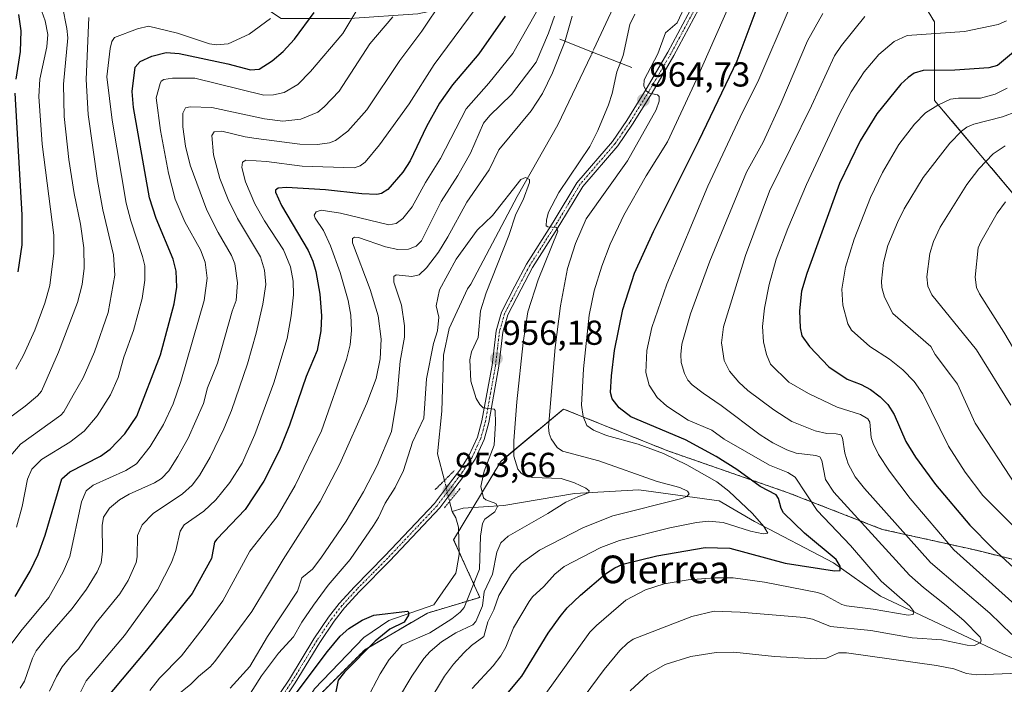
# Model space of a CAD drawing. Units: metres. Extents: x 664939 to 668396, y 4751233 to 4753629.
# Drawn here: x 667515 to 667800, y 4753338 to 4753530 of the extents above; entities that cross this region are included whole.
import ezdxf
from ezdxf.enums import TextEntityAlignment as Align

# ---------------------------------------------------------------- set-up
doc = ezdxf.new("R2010")
doc.units = ezdxf.units.M
doc.header["$MEASUREMENT"] = 0
for name, pattern in [('TRAZO_Y_PUNTO', [1, 0.5, -0.25, 0, -0.25]), ('TRAZOS', [0.75, 0.5, -0.25]), ('TRAZOS2', [0.375, 0.25, -0.125])]:
    doc.linetypes.add(name, pattern=pattern)
for name, color, linetype, lineweight in [('Arbolado forestal', 92, 'TRAZOS', 0), ('Arbolado forestal CxS', 92, 'Continuous', 0), ('Carátula', 7, 'Continuous', 5), ('Corriente natural lineal', 142, 'Continuous', 13), ('Corriente natural lineal oculto', 19, 'TRAZO_Y_PUNTO', 13), ('Curva de nivel maestra', 36, 'Continuous', 30), ('Curva de nivel normal', 36, 'Continuous', 0), ('Pista no pavimentada', 254, 'Continuous', 13), ('Pista no pavimentada Cxs', 254, 'Continuous', 0), ('Pista pavimentada eje', 135, 'TRAZO_Y_PUNTO', 0), ('Presa lineal', 232, 'Continuous', 0), ('Puente lineal', 2, 'TRAZOS2', 0), ('Punto de cota en terreno', 7, 'Continuous', 0), ('Rótulo de punto de cota en terreno', 19, 'Continuous', 0), ('Texto cartográfico', 19, 'Continuous', 0)]:
    doc.layers.add(name, color=color, linetype=linetype, lineweight=lineweight)
doc.styles.add('Arial', font='txt', dxfattribs={"height": 0.2})

# ---------------------------------------------------------------- blocks, each defined once
blk = doc.blocks.new('*U153')
at = {"layer": 'Arbolado forestal CxS', "color": 92, "linetype": 'Continuous', "lineweight": 0}
for points in [[(667592.03, 4753325.59, 947.41), (667614.7, 4753348.27, 949.88), (667632.83, 4753358.85, 950.55), (667647.94, 4753363.38, 958.51), (667640.38, 4753380.01, 951.56), (667653.98, 4753402.69, 957.64), (667672.12, 4753417.81, 967.12), (667702.34, 4753405.71, 970.95), (667737.09, 4753393.62, 976.82), (667764.28, 4753383.04, 987.03), (667791.48, 4753376.99, 997.85), (667815.66, 4753370.94, 1004.76)], [(667803.57, 4753478.28, 1020.97), (667779.4, 4753507, 1004.34), (667779.4, 4753529.68, 993.31), (667762.78, 4753556.89, 978.07), (667752.2, 4753565.96, 973.71), (667731.05, 4753567.47, 967.38), (667670.86, 4753570.1, 975.63), (667655.36, 4753577.14, 984.49), (667638.45, 4753568.69, 991.61), (667625.76, 4753574.32, 999.96), (667621.54, 4753584.19, 1005.76), (667621.54, 4753595.46, 1005.37), (667619.06, 4753611.53, 1002.96), (667755.03, 4753614.83, 974.13), (667766.23, 4753614.24, 974.19), (667769.18, 4753615.18, 974.42), (668297.3, 4753628.01, 1119.17)]]:
    blk.add_polyline3d(points, dxfattribs=at)
blk = doc.blocks.new('*U156')
at = {"layer": 'Arbolado forestal CxS', "color": 92, "linetype": 'Continuous', "lineweight": 0}
for points in [[(667504.57, 4753582.78, 1052.89), (667527.12, 4753575.73, 1045.32), (667549.67, 4753568.69, 1038.07), (667563.76, 4753553.19, 1024.58), (667577.85, 4753539.09, 1011.47), (667590.53, 4753530.64, 1003.33), (667610.26, 4753530.64, 995), (667629.99, 4753532.05, 986.59), (667649.72, 4753536.27, 979.18), (667666.63, 4753556, 976.09), (667670.86, 4753570.1, 975.63), (667731.05, 4753567.47, 967.38), (667752.2, 4753565.96, 973.71), (667762.78, 4753556.89, 978.07), (667779.4, 4753529.68, 993.31), (667779.4, 4753507, 1004.34), (667803.57, 4753478.28, 1020.97)], [(667815.66, 4753370.94, 1004.76), (667791.48, 4753376.99, 997.85), (667764.28, 4753383.04, 987.03), (667737.09, 4753393.62, 976.82), (667702.34, 4753405.71, 970.95), (667672.12, 4753417.81, 967.12), (667653.98, 4753402.69, 957.64), (667640.38, 4753380.01, 951.56), (667647.94, 4753363.38, 958.51), (667632.83, 4753358.85, 950.55), (667614.7, 4753348.27, 949.88), (667592.03, 4753325.59, 947.41)]]:
    blk.add_polyline3d(points, dxfattribs=at)
blk = doc.blocks.new('*U168')
at = {"layer": 'Curva de nivel normal', "color": 36, "linetype": 'Continuous', "lineweight": 0}
for points in [[(667803.2, 4753503.77, 1010), (667799.04, 4753502.21, 1010), (667790.71, 4753500.17, 1010), (667788.77, 4753499.29, 1010), (667787.14, 4753498.09, 1010), (667783.82, 4753494.65, 1010), (667776.12, 4753484.75, 1010), (667770.58, 4753475.67, 1010), (667768.65, 4753471.73, 1010), (667765.93, 4753465.05, 1010), (667764.61, 4753460.16, 1010), (667764.03, 4753454.79, 1010), (667764.19, 4753452.92, 1010), (667764.95, 4753450.18, 1010), (667767.38, 4753445.39, 1010), (667778.3, 4753435.85, 1010), (667779.53, 4753433.53, 1010), (667784.04, 4753427.71, 1010), (667786.05, 4753424.95, 1010), (667791.11, 4753413.75, 1010), (667802.99, 4753395.64, 1010)], [(667512.26, 4753404.26, 1010), (667515.14, 4753407.63, 1010), (667526.82, 4753416.06, 1010), (667527.67, 4753417, 1010), (667530.39, 4753421.85, 1010), (667533.31, 4753426.83, 1010), (667536.61, 4753434.29, 1010), (667540.47, 4753445.75, 1010), (667542.47, 4753456.53, 1010), (667542.01, 4753462.36, 1010), (667538.95, 4753475.36, 1010), (667537.41, 4753483.83, 1010), (667534.78, 4753502.91, 1010), (667534.19, 4753513, 1010), (667534.91, 4753530.95, 1010)]]:
    blk.add_polyline3d(points, dxfattribs=at)
blk = doc.blocks.new('*U175')
at = {"layer": 'Curva de nivel normal', "color": 36, "linetype": 'Continuous', "lineweight": 0}
for points in [[(667799.86, 4753477.69, 1020), (667797.45, 4753474.45, 1020), (667792.75, 4753466.1, 1020), (667792.05, 4753464.42, 1020), (667791.17, 4753455.91, 1020), (667791.52, 4753452.96, 1020), (667792.4, 4753451.07, 1020), (667799.43, 4753440.02, 1020), (667807.78, 4753425.86, 1020)], [(667513.87, 4753429.3, 1020), (667516.07, 4753433.4, 1020), (667519.28, 4753440.62, 1020), (667522.22, 4753448.42, 1020), (667523.67, 4753453.5, 1020), (667524.85, 4753462.82, 1020), (667524.81, 4753468.09, 1020), (667521.44, 4753494.3, 1020), (667520.49, 4753508.12, 1020), (667520.78, 4753513.15, 1020), (667522.77, 4753522.48, 1020), (667523.06, 4753525.99, 1020), (667522.31, 4753529.98, 1020), (667519.88, 4753536.8, 1020)]]:
    blk.add_polyline3d(points, dxfattribs=at)
blk = doc.blocks.new('*U177')
at = {"layer": 'Curva de nivel normal', "color": 36, "linetype": 'Continuous', "lineweight": 0}
for points in [[(667759.27, 4753531.2, 990), (667752.47, 4753522.84, 990), (667750.43, 4753519.89, 990), (667743.78, 4753505.42, 990), (667731.7, 4753480.78, 990), (667724.77, 4753462.15, 990), (667718.36, 4753441.59, 990), (667717.84, 4753436.94, 990), (667718.54, 4753431.84, 990), (667720.1, 4753428.78, 990), (667722.81, 4753425.57, 990), (667725.38, 4753423.18, 990), (667732.93, 4753417.53, 990), (667738.12, 4753414.23, 990), (667744.85, 4753411.53, 990), (667748.29, 4753410.75, 990), (667750.93, 4753410.69, 990), (667752.28, 4753410.33, 990), (667752.8, 4753409.44, 990), (667753.45, 4753405.06, 990), (667754.46, 4753402, 990), (667756.43, 4753398.23, 990), (667759.1, 4753394.87, 990), (667778.22, 4753373.5, 990), (667795.35, 4753358.8, 990), (667801.74, 4753352.66, 990)], [(667808.77, 4753341.64, 990), (667791.48, 4753341.03, 990), (667788.65, 4753341.37, 990), (667784.98, 4753342.71, 990), (667779.98, 4753343.71, 990), (667753.94, 4753347.35, 990), (667751.67, 4753347.33, 990), (667748.16, 4753345.85, 990), (667745.21, 4753345.67, 990), (667733.12, 4753346.27, 990), (667721.34, 4753347.53, 990), (667716.26, 4753347.42, 990), (667708.94, 4753346.29, 990), (667701.53, 4753344.01, 990), (667696.48, 4753341.1, 990), (667691.38, 4753336.34, 990)], [(667515.1, 4753337.17, 990), (667516.34, 4753339.15, 990), (667518.64, 4753345.78, 990), (667519.74, 4753347.9, 990), (667522.26, 4753351.2, 990), (667530.14, 4753360.15, 990), (667534.23, 4753365.75, 990), (667537.37, 4753370.74, 990), (667538.52, 4753373.41, 990), (667538.86, 4753376.7, 990), (667538.76, 4753384.15, 990), (667539.13, 4753386.54, 990), (667540.93, 4753389.15, 990), (667543.75, 4753391.58, 990), (667546.61, 4753393.21, 990), (667553.87, 4753396.45, 990), (667555.91, 4753397.74, 990), (667558.01, 4753399.97, 990), (667560.66, 4753404.06, 990), (667563.6, 4753409.43, 990), (667568.1, 4753419.41, 990), (667569.21, 4753423.94, 990), (667572.11, 4753431.1, 990), (667576.32, 4753446.11, 990), (667577.53, 4753449.21, 990), (667577.9, 4753454.32, 990), (667577.16, 4753459.74, 990), (667576.19, 4753462.17, 990), (667572.34, 4753468.79, 990), (667569.06, 4753475.29, 990), (667564.18, 4753488.29, 990), (667562.9, 4753493.8, 990), (667562.06, 4753499.39, 990), (667562.09, 4753503.26, 990), (667562.84, 4753504.84, 990), (667564.26, 4753505.16, 990), (667570.46, 4753504.97, 990), (667585.75, 4753501.65, 990), (667590.99, 4753500.97, 990), (667596.25, 4753501.56, 990), (667601.09, 4753503.61, 990), (667603, 4753505.14, 990), (667607.26, 4753509.68, 990), (667616.2, 4753523.36, 990), (667622.8, 4753531.16, 990)]]:
    blk.add_polyline3d(points, dxfattribs=at)
blk = doc.blocks.new('*U182')
at = {"layer": 'Curva de nivel normal', "color": 36, "linetype": 'Continuous', "lineweight": 0}
for points in [[(667721.91, 4753538.84, 970), (667710.62, 4753513.02, 970), (667702.17, 4753495, 970), (667696.02, 4753485.22, 970), (667689.62, 4753473.82, 970), (667685.64, 4753465.42, 970), (667683.18, 4753459.11, 970), (667680.97, 4753451.97, 970), (667679.6, 4753444.91, 970), (667677.88, 4753429.41, 970), (667677.31, 4753418.97, 970), (667677.81, 4753415.65, 970), (667678.9, 4753413.01, 970), (667680.79, 4753411.69, 970), (667684.59, 4753410.12, 970), (667693.69, 4753407.63, 970), (667701.02, 4753404.96, 970), (667707.79, 4753401.65, 970), (667716.49, 4753396.74, 970), (667719.92, 4753394.12, 970), (667726.75, 4753387.58, 970), (667730.07, 4753383.89, 970), (667731.19, 4753381.92, 970), (667729.84, 4753381.78, 970), (667726.17, 4753382.5, 970), (667718.31, 4753385.04, 970), (667714.01, 4753385.4, 970), (667710.55, 4753385.02, 970), (667702.83, 4753383.44, 970), (667688.28, 4753379.81, 970), (667682.9, 4753377.84, 970), (667672.31, 4753372.26, 970), (667669.61, 4753370.08, 970), (667666.48, 4753366.52, 970), (667663.16, 4753363.58, 970), (667662.18, 4753362.16, 970), (667657.71, 4753354.54, 970), (667655.49, 4753349.04, 970), (667654, 4753346.46, 970), (667651.79, 4753343.59, 970), (667645.69, 4753337.07, 970)], [(667552.57, 4753336.52, 970), (667555.35, 4753340.04, 970), (667561.67, 4753346.52, 970), (667567.99, 4753354.58, 970), (667573.63, 4753362.41, 970), (667581.48, 4753376.71, 970), (667589.32, 4753386.73, 970), (667594.56, 4753395.67, 970), (667602.15, 4753411.53, 970), (667609.42, 4753432.15, 970), (667610.43, 4753436.39, 970), (667610.86, 4753440.49, 970), (667610.67, 4753444.89, 970), (667609.92, 4753449.17, 970), (667607.57, 4753457.27, 970), (667604.74, 4753464.99, 970), (667602.8, 4753469.4, 970), (667600.33, 4753472.96, 970), (667600.03, 4753473.86, 970), (667600.61, 4753474.82, 970), (667602.08, 4753475.32, 970), (667607.68, 4753474.45, 970), (667621.6, 4753471.02, 970), (667623.8, 4753471.45, 970), (667625.71, 4753472.86, 970), (667628.39, 4753476.23, 970), (667632.25, 4753483.31, 970), (667636.57, 4753490.2, 970), (667643.96, 4753504.58, 970), (667650.57, 4753512.02, 970), (667657.47, 4753520.5, 970), (667666.35, 4753536.26, 970)]]:
    blk.add_polyline3d(points, dxfattribs=at)
blk = doc.blocks.new('*U191')
at = {"layer": 'Curva de nivel normal', "color": 36, "linetype": 'Continuous', "lineweight": 0}
for points in [[(667799.82, 4753493.9, 1015), (667796.35, 4753491.59, 1015), (667792.19, 4753487.23, 1015), (667788.71, 4753482.73, 1015), (667780.98, 4753470.32, 1015), (667779.14, 4753466.26, 1015), (667778.03, 4753462.78, 1015), (667777.18, 4753456, 1015), (667777.48, 4753453.3, 1015), (667778.64, 4753450.83, 1015), (667791.51, 4753434.92, 1015), (667801.4, 4753418.88, 1015)], [(667506.81, 4753411.47, 1015), (667516.51, 4753418.63, 1015), (667520.1, 4753421.64, 1015), (667521.21, 4753422.97, 1015), (667526.15, 4753434.25, 1015), (667531.69, 4753448.63, 1015), (667532.98, 4753453.79, 1015), (667533.59, 4753458.48, 1015), (667533.44, 4753464.38, 1015), (667532.56, 4753471.22, 1015), (667530.72, 4753480.1, 1015), (667529.15, 4753489.87, 1015), (667527.76, 4753502.32, 1015), (667527.58, 4753511.64, 1015), (667528.83, 4753525.1, 1015), (667528.61, 4753527.73, 1015), (667527.31, 4753534.09, 1015)]]:
    blk.add_polyline3d(points, dxfattribs=at)
blk = doc.blocks.new('*U196')
at = {"layer": 'Curva de nivel normal', "color": 36, "linetype": 'Continuous', "lineweight": 0}
for points in [[(667575.79, 4753337.12, 960), (667581.51, 4753343.41, 960), (667586.53, 4753352.12, 960), (667595.22, 4753365.2, 960), (667596.47, 4753369.02, 960), (667599.55, 4753371.58, 960), (667601.98, 4753374.69, 960), (667609.29, 4753385.44, 960), (667614.34, 4753393.9, 960), (667618.26, 4753401.46, 960), (667622.37, 4753411.28, 960), (667623.98, 4753420.69, 960), (667624.9, 4753431.66, 960), (667626.14, 4753438.59, 960), (667626.14, 4753441.87, 960), (667625.27, 4753447.84, 960), (667623.08, 4753454.46, 960), (667623.06, 4753456.14, 960), (667623.76, 4753456.54, 960), (667628.25, 4753456.14, 960), (667630.43, 4753456.6, 960), (667632.49, 4753458.57, 960), (667635.97, 4753463.15, 960), (667638.74, 4753467.6, 960), (667644.18, 4753477.62, 960), (667650.67, 4753486.9, 960), (667653.42, 4753492.7, 960), (667662.82, 4753504.02, 960), (667666.07, 4753508.95, 960), (667668.95, 4753514.93, 960), (667672.57, 4753523.93, 960), (667674.63, 4753531.33, 960)], [(667692.73, 4753531.95, 960), (667691.3, 4753528.94, 960), (667689.34, 4753519.99, 960), (667687.51, 4753515.22, 960), (667686.25, 4753508.98, 960), (667685.19, 4753505.72, 960), (667682.06, 4753498.29, 960), (667679.72, 4753493.72, 960), (667670.8, 4753480.36, 960), (667667.84, 4753474.71, 960), (667667.19, 4753472.46, 960), (667667.16, 4753470.79, 960), (667667.61, 4753470.49, 960), (667670.14, 4753470.27, 960), (667670.51, 4753469.25, 960), (667664.78, 4753455.13, 960), (667661.84, 4753445.87, 960), (667660.5, 4753437.02, 960), (667658.69, 4753419.87, 960), (667657.74, 4753408.64, 960), (667657.75, 4753404.17, 960), (667658.9, 4753400.44, 960), (667659.87, 4753399.27, 960), (667660.95, 4753398.6, 960), (667663.19, 4753397.98, 960), (667671.42, 4753397.71, 960), (667675.31, 4753396.48, 960), (667678.62, 4753394.96, 960), (667679.52, 4753394.19, 960), (667679.39, 4753393.59, 960), (667676.25, 4753392.47, 960), (667672.79, 4753390.9, 960), (667667.64, 4753387.59, 960), (667656.1, 4753381.06, 960), (667653.98, 4753379.12, 960), (667652.85, 4753376.43, 960), (667651.64, 4753370.13, 960), (667649.25, 4753365, 960), (667648.69, 4753360.96, 960), (667646.78, 4753356.46, 960), (667645.89, 4753355.47, 960), (667641.02, 4753353.09, 960), (667636.91, 4753350.49, 960), (667633.55, 4753347.75, 960), (667631.72, 4753345.71, 960), (667628.26, 4753340.59, 960), (667624.18, 4753333.72, 960)]]:
    blk.add_polyline3d(points, dxfattribs=at)
blk = doc.blocks.new('*U201')
at = {"layer": 'Curva de nivel normal', "color": 36, "linetype": 'Continuous', "lineweight": 0}
for points in [[(667800.19, 4753529.99, 995), (667797.75, 4753528.92, 995), (667788.06, 4753526.93, 995), (667771.47, 4753525.71, 995), (667767.68, 4753524.02, 995), (667763.27, 4753520.29, 995), (667759.09, 4753515.23, 995), (667755.3, 4753509.44, 995), (667751.87, 4753502.9, 995), (667742.34, 4753482.66, 995), (667736.94, 4753469.97, 995), (667733.6, 4753461.15, 995), (667731.58, 4753453.78, 995), (667730.2, 4753447, 995), (667729.68, 4753441.61, 995), (667729.95, 4753437.24, 995), (667730.79, 4753433.52, 995), (667731.98, 4753430.77, 995), (667737.25, 4753425.62, 995), (667743, 4753422.34, 995), (667751.23, 4753418.32, 995), (667758.02, 4753416.25, 995), (667760.15, 4753414.97, 995), (667760.71, 4753413.97, 995), (667761.07, 4753409.57, 995), (667761.61, 4753407.83, 995), (667763.22, 4753404.7, 995), (667766.37, 4753399.82, 995), (667772.38, 4753391.98, 995), (667784.93, 4753377.15, 995), (667810.99, 4753353.81, 995)], [(667511.64, 4753348.67, 995), (667515.25, 4753353.63, 995), (667523.34, 4753363.32, 995), (667527.51, 4753370.74, 995), (667529.43, 4753375.16, 995), (667532.81, 4753390.98, 995), (667534.15, 4753394.15, 995), (667536.17, 4753395.85, 995), (667545.64, 4753400.02, 995), (667548.68, 4753401.98, 995), (667552.66, 4753406.99, 995), (667556.5, 4753413.32, 995), (667559.31, 4753419.27, 995), (667561.49, 4753425.76, 995), (667568.25, 4753449.2, 995), (667569.13, 4753455.66, 995), (667568.55, 4753460.26, 995), (667567.24, 4753463.78, 995), (667562.63, 4753471.94, 995), (667559.84, 4753478.41, 995), (667557.96, 4753485.94, 995), (667555.68, 4753498.26, 995), (667554.4, 4753507.7, 995), (667555.52, 4753511.84, 995), (667555.88, 4753512.53, 995), (667556.6, 4753513.01, 995), (667559.13, 4753513.38, 995), (667565.52, 4753513.42, 995), (667585.52, 4753508.52, 995), (667588.27, 4753508.62, 995), (667591.35, 4753509.27, 995), (667595.35, 4753511.61, 995), (667599.02, 4753515.38, 995), (667608.35, 4753526.3, 995), (667617.08, 4753541.1, 995)]]:
    blk.add_polyline3d(points, dxfattribs=at)
blk = doc.blocks.new('*U212')
at = {"layer": 'Curva de nivel normal', "color": 36, "linetype": 'Continuous', "lineweight": 0}
for points in [[(667747.1, 4753532.13, 985), (667742.68, 4753524.18, 985), (667734.95, 4753506.05, 985), (667729.84, 4753494.94, 985), (667725.07, 4753486.22, 985), (667714.43, 4753460.54, 985), (667708.87, 4753445.33, 985), (667706.39, 4753436.52, 985), (667706.01, 4753433.58, 985), (667706.14, 4753431.25, 985), (667707.07, 4753428.08, 985), (667708.07, 4753426.19, 985), (667709.37, 4753424.76, 985), (667712.5, 4753422.35, 985), (667717.69, 4753418.83, 985), (667728.99, 4753410.37, 985), (667732.64, 4753408.04, 985), (667736.67, 4753406.02, 985), (667739.38, 4753405.06, 985), (667745.08, 4753404.41, 985), (667746.19, 4753403.98, 985), (667746.79, 4753402.89, 985), (667747.87, 4753397.49, 985), (667750.3, 4753393.75, 985), (667772.2, 4753369.79, 985), (667776.18, 4753366.22, 985), (667782.8, 4753361.03, 985), (667787.9, 4753356.7, 985), (667792.55, 4753351.84, 985), (667792.89, 4753351, 985), (667792.66, 4753350.33, 985), (667790.93, 4753349.45, 985), (667788.84, 4753349.53, 985), (667781.48, 4753351.16, 985), (667772.92, 4753351.7, 985), (667761.01, 4753353.78, 985), (667749.33, 4753354.99, 985), (667744.11, 4753357.11, 985), (667741.72, 4753357.6, 985), (667723.16, 4753359.12, 985), (667715.66, 4753359.38, 985), (667709.24, 4753357.88, 985), (667692.32, 4753351.32, 985), (667690.61, 4753350.15, 985), (667688.46, 4753348.07, 985), (667683.94, 4753342.55, 985), (667674.25, 4753329.58, 985)], [(667523.52, 4753336.25, 985), (667525.54, 4753340.54, 985), (667527.24, 4753343.3, 985), (667529.32, 4753345.91, 985), (667531.96, 4753348.48, 985), (667537.08, 4753355.98, 985), (667543.87, 4753364.4, 985), (667546.32, 4753368.3, 985), (667548.65, 4753373.44, 985), (667548.93, 4753375.1, 985), (667548.99, 4753381.24, 985), (667550.31, 4753384.33, 985), (667553.5, 4753387.62, 985), (667562, 4753393.34, 985), (667564.77, 4753395.8, 985), (667566.87, 4753398.57, 985), (667569.97, 4753403.9, 985), (667573.97, 4753412.1, 985), (667576.14, 4753417.39, 985), (667580.82, 4753430.9, 985), (667583.34, 4753439.71, 985), (667585.22, 4753448.09, 985), (667586.07, 4753453.77, 985), (667585.73, 4753457.97, 985), (667584.55, 4753461.77, 985), (667577.86, 4753472.85, 985), (667575.22, 4753478.37, 985), (667572.83, 4753484.4, 985), (667570.95, 4753491.23, 985), (667570.48, 4753496.82, 985), (667571.16, 4753497.9, 985), (667573.4, 4753498.15, 985), (667580.14, 4753496.5, 985), (667583.33, 4753496.03, 985), (667595.9, 4753494.32, 985), (667601.07, 4753494.26, 985), (667604.52, 4753494.69, 985), (667606.26, 4753495.39, 985), (667609.84, 4753498.15, 985), (667615.31, 4753504.27, 985), (667624.8, 4753518.49, 985), (667631.23, 4753527.04, 985), (667637.3, 4753536.15, 985)]]:
    blk.add_polyline3d(points, dxfattribs=at)
blk = doc.blocks.new('*U214')
at = {"layer": 'Curva de nivel normal', "color": 36, "linetype": 'Continuous', "lineweight": 0}
for points in [[(667802.56, 4753383.59, 1005), (667793.31, 4753392.79, 1005), (667788.27, 4753399.54, 1005), (667783.41, 4753407.11, 1005), (667775.99, 4753422.21, 1005), (667773.5, 4753425.74, 1005), (667770.21, 4753429.17, 1005), (667766.35, 4753432.24, 1005), (667760.69, 4753435.88, 1005), (667755.42, 4753440.56, 1005), (667754.37, 4753442.46, 1005), (667752.89, 4753447.83, 1005), (667752.64, 4753452.48, 1005), (667753.68, 4753458.8, 1005), (667756.14, 4753466.85, 1005), (667760.85, 4753478.92, 1005), (667764.36, 4753486.13, 1005), (667769.07, 4753494.22, 1005), (667773.58, 4753500.14, 1005), (667776.81, 4753503.37, 1005), (667780.39, 4753505.61, 1005), (667784.05, 4753507.31, 1005), (667786.33, 4753507.61, 1005), (667792.72, 4753507.63, 1005), (667796.93, 4753508.81, 1005), (667800.4, 4753510.57, 1005)], [(667587.42, 4753530.68, 1005), (667581.3, 4753526.16, 1005), (667575.2, 4753523.3, 1005), (667571.86, 4753523.07, 1005), (667569.82, 4753523.37, 1005), (667560.54, 4753526.4, 1005), (667552.16, 4753528.46, 1005), (667549.01, 4753527.69, 1005), (667542.31, 4753525.15, 1005), (667541.62, 4753524.01, 1005), (667541.08, 4753521.97, 1005), (667540.16, 4753513.78, 1005), (667541.66, 4753501.3, 1005), (667545.71, 4753477.3, 1005), (667547.02, 4753472.16, 1005), (667550.48, 4753461.92, 1005), (667551.07, 4753459.15, 1005), (667551.12, 4753455.03, 1005), (667550.35, 4753449.74, 1005), (667547.84, 4753440.46, 1005), (667545.04, 4753432.8, 1005), (667543.45, 4753426.88, 1005), (667541.23, 4753421.87, 1005), (667537.35, 4753415.84, 1005), (667533.55, 4753411.44, 1005), (667529.48, 4753408.25, 1005), (667521.27, 4753403.26, 1005), (667518.41, 4753400.39, 1005), (667517.15, 4753397.53, 1005), (667515.69, 4753389.66, 1005), (667514.04, 4753383.66, 1005)]]:
    blk.add_polyline3d(points, dxfattribs=at)
blk = doc.blocks.new('*U218')
at = {"layer": 'Curva de nivel normal', "color": 36, "linetype": 'Continuous', "lineweight": 0}
blk.add_polyline3d([(667615.18, 4753333.78, 955), (667619.15, 4753341.33, 955), (667621.74, 4753345.42, 955), (667625.51, 4753349.63, 955), (667633.48, 4753353.16, 955), (667639.86, 4753357.18, 955), (667642.28, 4753359.12, 955), (667643.47, 4753360.48, 955), (667647.88, 4753371.53, 955), (667648.17, 4753381.03, 955), (667648.69, 4753384.77, 955), (667649.43, 4753385.96, 955), (667652.26, 4753388.11, 955), (667653.04, 4753389.68, 955), (667652.6, 4753390.47, 955), (667649.72, 4753391.6, 955), (667649.05, 4753392.18, 955), (667648.28, 4753395.38, 955), (667649.23, 4753399.82, 955), (667652.05, 4753407.41, 955), (667652.48, 4753413.74, 955), (667652.39, 4753417.39, 955), (667652.06, 4753417.78, 955), (667648.93, 4753418.15, 955), (667647.94, 4753419.11, 955), (667646.94, 4753420.9, 955), (667645.37, 4753425.87, 955), (667645.04, 4753432.03, 955), (667645.56, 4753434.32, 955), (667647.5, 4753438.52, 955), (667648.1, 4753446.19, 955), (667649.8, 4753451.36, 955), (667656.34, 4753467.99, 955), (667658.35, 4753474.1, 955), (667660.46, 4753478.28, 955), (667662.32, 4753483.31, 955), (667662.32, 4753484.13, 955), (667661.2, 4753484.71, 955), (667659.81, 4753484.1, 955), (667651.58, 4753473.72, 955), (667647.14, 4753469.46, 955), (667641.11, 4753461.16, 955), (667636.32, 4753452.25, 955), (667635.34, 4753447.63, 955), (667636.07, 4753444.31, 955), (667635.72, 4753440.39, 955), (667634.58, 4753436.7, 955), (667632.55, 4753426.56, 955), (667631.81, 4753415.18, 955), (667628.52, 4753408.22, 955), (667625.87, 4753400.09, 955), (667623.49, 4753395.13, 955), (667620.55, 4753390.59, 955), (667618.69, 4753386.47, 955), (667617.25, 4753384.16, 955), (667610.48, 4753374.35, 955), (667604.1, 4753366.94, 955), (667599.84, 4753361.18, 955), (667596.49, 4753356.25, 955), (667594.08, 4753351.97, 955), (667589.8, 4753347.28, 955), (667584.8, 4753340.74, 955), (667576.16, 4753327.04, 955)], dxfattribs=at)
blk = doc.blocks.new('*U222')
at = {"layer": 'Curva de nivel normal', "color": 36, "linetype": 'Continuous', "lineweight": 0}
for points in [[(667737.69, 4753534.08, 980), (667728.31, 4753512.33, 980), (667723.87, 4753503.6, 980), (667713.9, 4753482.21, 980), (667702.02, 4753453.87, 980), (667697.63, 4753441.38, 980), (667696.21, 4753434.71, 980), (667695.89, 4753428.37, 980), (667696.88, 4753424.67, 980), (667699.24, 4753421.14, 980), (667701.97, 4753418.68, 980), (667708.17, 4753414.62, 980), (667714.98, 4753411.71, 980), (667718.59, 4753409.11, 980), (667731.72, 4753401.62, 980), (667736.95, 4753399.44, 980), (667739.11, 4753398.11, 980), (667745.49, 4753388.5, 980), (667755.1, 4753378.33, 980), (667763.95, 4753368.11, 980), (667772.25, 4753360.86, 980), (667773.4, 4753359.35, 980), (667773.2, 4753358.39, 980), (667771.73, 4753358.23, 980), (667761.65, 4753359.98, 980), (667753.95, 4753360.93, 980), (667752.59, 4753361.33, 980), (667747.31, 4753364.2, 980), (667745.58, 4753364.76, 980), (667730.23, 4753367.8, 980), (667721.2, 4753369, 980), (667715.9, 4753369.06, 980), (667708.18, 4753368.46, 980), (667701.25, 4753367.27, 980), (667695.81, 4753365.56, 980), (667690.2, 4753362.61, 980), (667681.66, 4753355.27, 980), (667679.79, 4753353.33, 980), (667666.54, 4753334.91, 980)], [(667530.08, 4753331.2, 980), (667534.14, 4753339.31, 980), (667545.22, 4753352.39, 980), (667554.73, 4753365.61, 980), (667558.82, 4753373.5, 980), (667560.05, 4753376.94, 980), (667561.3, 4753382.56, 980), (667562.49, 4753384.38, 980), (667568.14, 4753388.3, 980), (667571.67, 4753391.59, 980), (667575.7, 4753396.59, 980), (667579.26, 4753402.19, 980), (667582.91, 4753410.48, 980), (667588.41, 4753425.42, 980), (667592.21, 4753438.18, 980), (667593.42, 4753444.7, 980), (667594.11, 4753450.83, 980), (667593.99, 4753454.75, 980), (667593.26, 4753458.88, 980), (667591.23, 4753463.81, 980), (667585.66, 4753472.15, 980), (667582.92, 4753477.09, 980), (667580.23, 4753483.51, 980), (667579.11, 4753487.59, 980), (667579.34, 4753489.13, 980), (667580.34, 4753489.74, 980), (667586.27, 4753489.35, 980), (667596.57, 4753488, 980), (667611.67, 4753487.5, 980), (667613.36, 4753488.12, 980), (667614.84, 4753489.16, 980), (667618.94, 4753494.11, 980), (667627.56, 4753506.02, 980), (667634.78, 4753517.34, 980), (667648.51, 4753536.01, 980)]]:
    blk.add_polyline3d(points, dxfattribs=at)
blk = doc.blocks.new('*U233')
at = {"layer": 'Curva de nivel normal', "color": 36, "linetype": 'Continuous', "lineweight": 0}
for points in [[(667632.95, 4753332.64, 965), (667637.76, 4753340.58, 965), (667640.3, 4753344.06, 965), (667643.31, 4753347.37, 965), (667645.58, 4753349.5, 965), (667649.09, 4753352.06, 965), (667650.31, 4753356.36, 965), (667651.98, 4753359.75, 965), (667653.41, 4753363.96, 965), (667657.08, 4753370.06, 965), (667660, 4753373.29, 965), (667665.23, 4753377.02, 965), (667677.95, 4753383.57, 965), (667686.37, 4753386.99, 965), (667706.3, 4753391.94, 965), (667707.81, 4753392.54, 965), (667708.42, 4753393.26, 965), (667707.97, 4753394.09, 965), (667705.76, 4753395.18, 965), (667699.24, 4753396.86, 965), (667682.35, 4753402.81, 965), (667671.84, 4753405.66, 965), (667670.3, 4753406.7, 965), (667668.57, 4753409.17, 965), (667667.98, 4753410.72, 965), (667667.82, 4753412.53, 965), (667669.75, 4753435.62, 965), (667671.23, 4753447.61, 965), (667673.33, 4753458.39, 965), (667675.59, 4753465.65, 965), (667678.73, 4753472.73, 965), (667690.68, 4753489.56, 965), (667698.89, 4753504.3, 965), (667699.78, 4753506.76, 965), (667699.8, 4753508.13, 965), (667699.29, 4753508.65, 965), (667696.93, 4753509.04, 965), (667696.02, 4753509.75, 965), (667695.39, 4753511.2, 965), (667695.5, 4753512.92, 965), (667699.4, 4753520.47, 965), (667701.59, 4753526.49, 965), (667704.97, 4753529.42, 965), (667707.81, 4753535.37, 965)], [(667669.5, 4753531.38, 965), (667667.83, 4753526.41, 965), (667664.19, 4753518.04, 965), (667657.1, 4753508.74, 965), (667650.84, 4753502.65, 965), (667648.97, 4753500.4, 965), (667645.3, 4753491.79, 965), (667641.58, 4753485.27, 965), (667636.77, 4753477.78, 965), (667631.06, 4753466.38, 965), (667629.59, 4753464.88, 965), (667627.33, 4753464.04, 965), (667624.28, 4753463.9, 965), (667620.64, 4753464.7, 965), (667612.85, 4753467.39, 965), (667611.77, 4753467.52, 965), (667611.12, 4753467.04, 965), (667611.19, 4753465.81, 965), (667616.21, 4753452.35, 965), (667618.55, 4753444.73, 965), (667619.4, 4753438.04, 965), (667619.18, 4753432.36, 965), (667618.02, 4753426.62, 965), (667615.24, 4753419.53, 965), (667607.5, 4753401.97, 965), (667601.82, 4753391.05, 965), (667591.14, 4753374.31, 965), (667582.05, 4753359.28, 965), (667571.31, 4753344.82, 965), (667570, 4753343.32, 965), (667566.58, 4753340.55, 965), (667564.43, 4753338.3, 965), (667559.9, 4753334.6, 965)]]:
    blk.add_polyline3d(points, dxfattribs=at)
blk = doc.blocks.new('*U240')
at = {"layer": 'Curva de nivel maestra', "color": 36, "linetype": 'Continuous', "lineweight": 30}
for points in [[(667808.68, 4753526.33, 1000), (667797.61, 4753517.1, 1000), (667795.13, 4753516.4, 1000), (667785.27, 4753515.77, 1000), (667776.07, 4753515.61, 1000), (667773.53, 4753514.86, 1000), (667771.73, 4753513.64, 1000), (667769.63, 4753511.64, 1000), (667762.7, 4753503.13, 1000), (667757.88, 4753495.32, 1000), (667751.88, 4753482.95, 1000), (667742.52, 4753457, 1000), (667740.95, 4753451.83, 1000), (667740.32, 4753446.21, 1000), (667740.57, 4753441.29, 1000), (667741.02, 4753438.95, 1000), (667743.21, 4753435.85, 1000), (667748.86, 4753429.97, 1000), (667754.18, 4753426.41, 1000), (667758.15, 4753424.94, 1000), (667760.88, 4753423.48, 1000), (667763.71, 4753421.33, 1000), (667765.9, 4753419.11, 1000), (667767.68, 4753416.27, 1000), (667771.13, 4753408.41, 1000), (667773.91, 4753403.88, 1000), (667779.64, 4753396.02, 1000), (667789.61, 4753384.27, 1000), (667796.09, 4753377.73, 1000), (667820.08, 4753355.56, 1000)], [(667513.6, 4753363.6, 1000), (667518, 4753370.93, 1000), (667520.27, 4753375.75, 1000), (667522.35, 4753381.33, 1000), (667527.11, 4753397.63, 1000), (667529.46, 4753399.7, 1000), (667538.28, 4753404.18, 1000), (667541.1, 4753406.17, 1000), (667545.29, 4753410.64, 1000), (667548.78, 4753415.77, 1000), (667555.68, 4753433.46, 1000), (667559.58, 4753448.18, 1000), (667560.36, 4753452.99, 1000), (667560.21, 4753457.64, 1000), (667559.26, 4753461.07, 1000), (667554.37, 4753472.87, 1000), (667552.42, 4753478.88, 1000), (667547.88, 4753504.92, 1000), (667547.45, 4753509.57, 1000), (667548.36, 4753516.64, 1000), (667549.72, 4753518.2, 1000), (667553.18, 4753519.76, 1000), (667557.32, 4753520.85, 1000), (667561, 4753520.59, 1000), (667575.14, 4753517.57, 1000), (667581.68, 4753515.78, 1000), (667584.15, 4753515.99, 1000), (667587.92, 4753518.4, 1000), (667591.06, 4753521.16, 1000), (667594.34, 4753524.71, 1000), (667600.1, 4753532.38, 1000)]]:
    blk.add_polyline3d(points, dxfattribs=at)
blk = doc.blocks.new('*U241')
at = {"layer": 'Curva de nivel maestra', "color": 36, "linetype": 'Continuous', "lineweight": 30}
for points in [[(667514.48, 4753457.44, 1025), (667515.61, 4753465.26, 1025), (667515.7, 4753473.92, 1025), (667513.62, 4753509.13, 1025)], [(667513.91, 4753513.16, 1025), (667515.19, 4753521.15, 1025), (667515.41, 4753527.13, 1025), (667514.68, 4753531.77, 1025)]]:
    blk.add_polyline3d(points, dxfattribs=at)
blk = doc.blocks.new('*U243')
at = {"layer": 'Curva de nivel maestra', "color": 36, "linetype": 'Continuous', "lineweight": 30}
blk.add_polyline3d([(667588.17, 4753326.87, 950), (667603.91, 4753347.77, 950), (667607.56, 4753352.15, 950), (667610.07, 4753354.37, 950), (667613.91, 4753356.82, 950), (667617.3, 4753358.26, 950), (667627, 4753359.44, 950), (667627.35, 4753359.12, 950), (667627.36, 4753358.29, 950), (667626.09, 4753356.19, 950), (667621.98, 4753354.16, 950), (667617.74, 4753350.73, 950), (667608.82, 4753341.81, 950), (667606.96, 4753339.49, 950), (667604.4, 4753326.27, 950)], dxfattribs=at)
blk = doc.blocks.new('*U252')
at = {"layer": 'Curva de nivel maestra', "color": 36, "linetype": 'Continuous', "lineweight": 30}
for points in [[(667648.77, 4753327, 975), (667660.08, 4753340.59, 975), (667667.72, 4753353.01, 975), (667671.13, 4753357.87, 975), (667673.19, 4753360.33, 975), (667677.03, 4753364.01, 975), (667684.24, 4753370.14, 975), (667687.02, 4753371.93, 975), (667689.33, 4753372.96, 975), (667699.1, 4753375.42, 975), (667713.08, 4753377.76, 975), (667720.22, 4753377.56, 975), (667736.26, 4753373.24, 975), (667750.52, 4753371.06, 975), (667752.1, 4753371.19, 975), (667752.16, 4753372.42, 975), (667750.95, 4753374.29, 975), (667741.8, 4753381.97, 975), (667735.78, 4753387.81, 975), (667735.08, 4753389.02, 975), (667734.33, 4753391.94, 975), (667733.64, 4753393.04, 975), (667728.97, 4753395.44, 975), (667722.26, 4753400.31, 975), (667716.29, 4753404.13, 975), (667707.43, 4753408.89, 975), (667691.59, 4753415.52, 975), (667688.22, 4753418.18, 975), (667686.21, 4753420.75, 975), (667685.74, 4753422.62, 975), (667685.97, 4753427.38, 975), (667686.91, 4753434.68, 975), (667689.31, 4753446.61, 975), (667692.69, 4753457.09, 975), (667698.16, 4753469.1, 975), (667711.4, 4753495.52, 975), (667722.35, 4753518.47, 975), (667731.57, 4753543.19, 975)], [(667655.3, 4753531.32, 975), (667647.66, 4753520.49, 975), (667640.08, 4753511.45, 975), (667636.27, 4753506.16, 975), (667632.52, 4753499.45, 975), (667627.85, 4753489.5, 975), (667625.67, 4753486.24, 975), (667621.36, 4753481.23, 975), (667619.57, 4753480.13, 975), (667618.13, 4753479.81, 975), (667613.88, 4753479.96, 975), (667603.36, 4753481.16, 975), (667592.04, 4753481.82, 975), (667589.64, 4753481.64, 975), (667588.92, 4753481.1, 975), (667588.87, 4753480.51, 975), (667590.61, 4753476.63, 975), (667598.37, 4753463.65, 975), (667599.7, 4753460.56, 975), (667600.56, 4753457.52, 975), (667601.71, 4753451.04, 975), (667602.21, 4753444.74, 975), (667602.02, 4753440.37, 975), (667600.91, 4753434.72, 975), (667597.73, 4753427.19, 975), (667592.94, 4753413.13, 975), (667590.02, 4753405.88, 975), (667585.51, 4753397, 975), (667580.11, 4753388.78, 975), (667571.88, 4753380.24, 975), (667571.27, 4753379.32, 975), (667570.36, 4753374.62, 975), (667564.8, 4753364.53, 975), (667551.63, 4753348.12, 975), (667539.52, 4753333.8, 975)]]:
    blk.add_polyline3d(points, dxfattribs=at)
blk = doc.blocks.new('5PATER')
at = {"layer": 'Carátula', "linetype": 'Continuous', "lineweight": 5}
h = blk.add_hatch(color=250, dxfattribs=at)
edge = h.paths.add_edge_path()
edge.add_ellipse((0, 0.01), major_axis=(-1.33, -1.34), ratio=0.999422, start_angle=0, end_angle=360)

msp = doc.modelspace()

# ---------------------------------------------------------------- linework, layer by layer
at = {"layer": 'Arbolado forestal', "color": 92, "linetype": 'TRAZOS', "lineweight": 0}
for points in [[(667803.57, 4753478.28, 1020.97), (667779.4, 4753507, 1004.33), (667779.4, 4753529.68, 993.31), (667762.78, 4753556.89, 978.08), (667752.2, 4753565.96, 973.71), (667733.99, 4753567.26, 967.9), (667732.39, 4753567.38, 967.66), (667731.04, 4753567.47, 967.38), (667730.78, 4753567.48, 967.29), (667705.03, 4753568.61, 959.48), (667700.93, 4753568.79, 959.27), (667670.86, 4753570.1, 975.63)], [(667803.57, 4753478.28, 1020.97), (667779.4, 4753507, 1004.33), (667779.4, 4753529.68, 993.31), (667762.78, 4753556.89, 978.08), (667752.2, 4753565.96, 973.71), (667733.99, 4753567.26, 967.9), (667732.39, 4753567.38, 967.66), (667731.04, 4753567.47, 967.38), (667730.78, 4753567.48, 967.29), (667705.03, 4753568.61, 959.48), (667700.93, 4753568.79, 959.27), (667670.86, 4753570.1, 975.63)], [(667594.82, 4753328.38, 947.38), (667614.7, 4753348.27, 949.88), (667632.83, 4753358.85, 950.55), (667647.94, 4753363.38, 958.51), (667641.92, 4753376.62, 951.3), (667640.38, 4753380.01, 951.56), (667641.81, 4753382.4, 951.45), (667646, 4753389.39, 953.45), (667653.98, 4753402.69, 957.64), (667672.12, 4753417.81, 967.12), (667702.33, 4753405.71, 970.95), (667737.09, 4753393.62, 976.82), (667764.28, 4753383.04, 987.03), (667791.48, 4753376.99, 997.84), (667815.66, 4753370.94, 1004.76)], [(667594.82, 4753328.38, 947.38), (667614.7, 4753348.27, 949.88), (667632.83, 4753358.85, 950.55), (667647.94, 4753363.38, 958.51), (667641.92, 4753376.62, 951.3), (667640.38, 4753380.01, 951.56), (667641.81, 4753382.4, 951.45), (667646, 4753389.39, 953.45), (667653.98, 4753402.69, 957.64), (667672.12, 4753417.81, 967.12), (667702.33, 4753405.71, 970.95), (667737.09, 4753393.62, 976.82), (667764.28, 4753383.04, 987.03), (667791.48, 4753376.99, 997.84), (667815.66, 4753370.94, 1004.76)]]:
    msp.add_polyline3d(points, dxfattribs=at)
at = {"layer": 'Corriente natural lineal', "color": 142, "linetype": 'Continuous', "lineweight": 13}
for points in [[(667701.14, 4753565.77, 959.42), (667693.47, 4753548.72, 958.79), (667680.95, 4753521.84, 958.08)], [(667680.1, 4753520.04, 957.85), (667670.46, 4753499.93, 956.02), (667658.74, 4753479.26, 954.98), (667645.31, 4753453.9, 953.81), (667644.36, 4753452.57, 953.82), (667639.13, 4753441.1, 953.64), (667637.43, 4753433.34, 953.03), (667637, 4753417.15, 952.54), (667635.71, 4753404.85, 952.32), (667637.72, 4753397.18, 952.76)], [(667818.08, 4753339.2, 991.89), (667799.37, 4753346.93, 987.18), (667763.79, 4753363.77, 978.05), (667750.15, 4753373.36, 974.63), (667727.35, 4753385.29, 969.72), (667717.12, 4753391.26, 967.6), (667693.89, 4753394.45, 962.72), (667675.36, 4753393.39, 959.23), (667654.9, 4753389.98, 955.99), (667643.1, 4753389.19, 952.37), (667639.94, 4753388.19, 952.09)], [(667639.22, 4753391.1, 952.91), (667639.94, 4753388.19, 952.09)], [(667639.94, 4753388.19, 952.09), (667641.02, 4753386.38, 951.64), (667641.79, 4753383.69, 951.5), (667641.94, 4753375.8, 951.29), (667641.21, 4753371.32, 951.02), (667641.05, 4753370.37, 951), (667635.72, 4753362.74, 950.56), (667634.66, 4753361.21, 950.66), (667621.66, 4753356.74, 949.89), (667614.42, 4753351.83, 949.35), (667600.14, 4753336.92, 948.17), (667587.14, 4753316.04, 946.79), (667572.1, 4753292.54, 946.37)]]:
    msp.add_polyline3d(points, dxfattribs=at)
at = {"layer": 'Corriente natural lineal oculto', "color": 19, "linetype": 'TRAZO_Y_PUNTO', "lineweight": 13}
for points in [[(667680.95, 4753521.84, 958.08), (667680.1, 4753520.04, 957.85)], [(667637.72, 4753397.18, 952.76), (667639.22, 4753391.1, 952.91)]]:
    msp.add_polyline3d(points, dxfattribs=at)
at = {"layer": 'Pista no pavimentada', "color": 254, "linetype": 'Continuous', "lineweight": 13}
for points in [[(667581.95, 4753323.45, 949.55), (667592.91, 4753339.78, 950.97), (667599.99, 4753351.41, 952.15), (667604.21, 4753357.65, 952.53), (667607.32, 4753361.63, 952.82), (667611.73, 4753366.46, 953.16), (667620.53, 4753375.35, 953.57), (667634.85, 4753390.52, 953.52), (667639.46, 4753396.63, 953.23), (667642.15, 4753400.19, 953.82), (667644.82, 4753404.29, 954.02), (667647.28, 4753409.7, 954.44), (667648.57, 4753414.38, 954.63), (667651.49, 4753430.47, 955.85), (667652.66, 4753440.44, 956.74), (667654.2, 4753445.79, 956.98), (667658.09, 4753453.32, 958.04), (667661.44, 4753459.67, 958.61), (667668.7, 4753471.07, 960.06), (667669.45, 4753472.25, 960.13), (667676.02, 4753483.17, 961.27), (667686.27, 4753495.11, 962.62), (667690.44, 4753501.21, 963.53), (667696, 4753510.2, 964.78), (667702.29, 4753520.94, 965.53), (667709.5, 4753534.4, 965.46)], [(667711.28, 4753533.48, 965.91), (667704.03, 4753519.96, 965.73), (667697.72, 4753509.16, 965.01), (667692.12, 4753500.11, 963.97), (667687.85, 4753493.89, 962.95), (667677.74, 4753482.13, 961.61), (667671.1, 4753471.11, 960.25), (667663.18, 4753458.67, 959.19), (667659.87, 4753452.4, 958.15), (667656.06, 4753445.05, 957.06), (667654.62, 4753440.04, 956.85), (667653.47, 4753430.17, 956.65), (667650.54, 4753413.94, 954.59), (667649.16, 4753409.02, 954.46), (667646.57, 4753403.33, 954.21), (667643.79, 4753399.05, 953.96), (667640.19, 4753394.27, 953.38), (667636.38, 4753389.22, 953.35), (667621.97, 4753373.95, 953.5), (667613.17, 4753365.08, 952.78), (667608.84, 4753360.34, 952.28), (667605.82, 4753356.47, 951.92), (667601.67, 4753350.33, 951.66), (667594.59, 4753338.7, 950.31), (667583.67, 4753322.43, 949.25)]]:
    msp.add_polyline3d(points, dxfattribs=at)
at = {"layer": 'Pista no pavimentada Cxs', "color": 254, "linetype": 'Continuous', "lineweight": 0}
for points in [[(667581.95, 4753323.45, 949.55), (667592.91, 4753339.78, 950.97), (667599.99, 4753351.41, 952.15), (667604.21, 4753357.65, 952.53), (667607.32, 4753361.63, 952.82), (667611.73, 4753366.46, 953.16), (667620.53, 4753375.35, 953.57), (667634.85, 4753390.52, 953.52), (667639.46, 4753396.63, 953.23), (667642.15, 4753400.19, 953.82), (667644.82, 4753404.29, 954.02), (667647.28, 4753409.7, 954.44), (667648.57, 4753414.38, 954.63), (667651.49, 4753430.47, 955.85), (667652.66, 4753440.44, 956.74), (667654.2, 4753445.79, 956.98), (667658.09, 4753453.32, 958.04), (667661.44, 4753459.67, 958.61), (667668.7, 4753471.07, 960.06), (667669.45, 4753472.25, 960.13), (667676.02, 4753483.17, 961.27), (667686.27, 4753495.11, 962.62), (667690.44, 4753501.21, 963.53), (667696, 4753510.2, 964.78), (667702.29, 4753520.94, 965.53), (667709.5, 4753534.4, 965.46)], [(667711.28, 4753533.48, 965.91), (667704.03, 4753519.96, 965.73), (667697.72, 4753509.16, 965.01), (667692.12, 4753500.11, 963.97), (667687.85, 4753493.89, 962.95), (667677.74, 4753482.13, 961.61), (667671.1, 4753471.11, 960.25), (667663.18, 4753458.67, 959.19), (667659.87, 4753452.4, 958.15), (667656.06, 4753445.05, 957.06), (667654.62, 4753440.04, 956.85), (667653.47, 4753430.17, 956.65), (667650.54, 4753413.94, 954.59), (667649.16, 4753409.02, 954.46), (667646.57, 4753403.33, 954.21), (667643.79, 4753399.05, 953.96), (667640.19, 4753394.27, 953.38), (667636.38, 4753389.22, 953.35), (667621.97, 4753373.95, 953.5), (667613.17, 4753365.08, 952.78), (667608.84, 4753360.34, 952.28), (667605.82, 4753356.47, 951.92), (667601.67, 4753350.33, 951.66), (667594.59, 4753338.7, 950.31), (667583.67, 4753322.43, 949.25)]]:
    msp.add_polyline3d(points, dxfattribs=at)
at = {"layer": 'Pista pavimentada eje', "color": 135, "linetype": 'TRAZO_Y_PUNTO', "lineweight": 0}
msp.add_polyline3d([(667710.39, 4753533.94, 965.71), (667706.79, 4753527.21, 965.82), (667703.16, 4753520.45, 965.63), (667700.01, 4753515.05, 965.18), (667696.86, 4753509.68, 964.94), (667691.28, 4753500.66, 963.81), (667689.2, 4753497.61, 963.13), (667687.06, 4753494.5, 962.83), (667682.01, 4753488.62, 962.12), (667676.88, 4753482.65, 961.49), (667673.6, 4753477.19, 961.08), (667670.28, 4753471.68, 960.19), (667662.31, 4753459.17, 958.88), (667658.98, 4753452.86, 958.06), (667657.08, 4753449.19, 957.75), (667655.13, 4753445.42, 957.03), (667653.64, 4753440.24, 956.79), (667653.06, 4753435.26, 956.73), (667652.48, 4753430.32, 956.24), (667651.02, 4753422.28, 955.13), (667649.56, 4753414.16, 954.61), (667648.91, 4753411.82, 954.53), (667648.22, 4753409.36, 954.45), (667645.7, 4753403.81, 954.11), (667644.31, 4753401.67, 953.96), (667642.97, 4753399.62, 953.9), (667641.63, 4753397.84, 953.79), (667639.83, 4753395.45, 953.34), (667635.62, 4753389.87, 953.43), (667621.25, 4753374.65, 953.54), (667616.85, 4753370.22, 953.42), (667612.45, 4753365.77, 953), (667608.08, 4753360.99, 952.59), (667605.02, 4753357.06, 952.27), (667600.83, 4753350.87, 951.94), (667593.75, 4753339.24, 950.67), (667582.81, 4753322.94, 949.42)], dxfattribs=at)
at = {"layer": 'Presa lineal', "color": 232, "linetype": 'Continuous', "lineweight": 0}
msp.add_polyline3d([(667671.04, 4753524.69, 965.2), (667680.54, 4753520.95, 964.09), (667691.85, 4753516.49, 965.22)], dxfattribs=at)
at = {"layer": 'Puente lineal', "color": 2, "linetype": 'TRAZOS2', "lineweight": 0}
for points in [[(667640.57, 4753400.03, 953.92), (667637.72, 4753397.18, 953.62), (667635.01, 4753394.48, 953.96)], [(667642.28, 4753394.81, 953.7), (667639.21, 4753391.09, 952.56), (667637.73, 4753389.27, 953.33)]]:
    msp.add_polyline3d(points, dxfattribs=at)

# ---------------------------------------------------------------- block references
at = {"layer": 'Arbolado forestal CxS', "color": 92, "linetype": 'Continuous', "lineweight": 0}
for name in ['*U156', '*U153']:
    msp.add_blockref(name, (0, 0), dxfattribs=at)
at = {"layer": 'Curva de nivel maestra', "color": 36, "linetype": 'Continuous', "lineweight": 30}
for name in ['*U241', '*U240', '*U252', '*U243']:
    msp.add_blockref(name, (0, 0), dxfattribs=at)
at = {"layer": 'Curva de nivel normal', "color": 36, "linetype": 'Continuous', "lineweight": 0}
for name in ['*U177', '*U201', '*U214', '*U168', '*U191', '*U175', '*U222', '*U212', '*U182', '*U233', '*U196', '*U218']:
    msp.add_blockref(name, (0, 0), dxfattribs=at)
at = {"layer": 'Punto de cota en terreno', "linetype": 'Continuous', "lineweight": 0}
for p in [(667695.23, 4753507.05, 964.73), (667652.73, 4753432.42, 956.18), (667639.03, 4753394.21, 953.66)]:
    msp.add_blockref('5PATER', p, dxfattribs=at)

# ---------------------------------------------------------------- texts
at = {"layer": 'Rótulo de punto de cota en terreno', "color": 19, "linetype": 'Continuous', "lineweight": 0, "style": 'Arial'}
for s, p in [('964,73', (667696.99, 4753508.81)), ('956,18', (667654.49, 4753434.18)), ('953,66', (667640.79, 4753395.97))]:
    msp.add_text(s, height=7, dxfattribs=at).set_placement(p, align=Align.BOTTOM_LEFT)
at = {"layer": 'Texto cartográfico', "color": 19, "linetype": 'Continuous', "lineweight": 0, "style": 'Arial'}
msp.add_text('Olerrea', height=8, dxfattribs=at).set_placement((667701.33, 4753371.47), align=Align.MIDDLE_CENTER)

doc.saveas('drawing.dxf')
